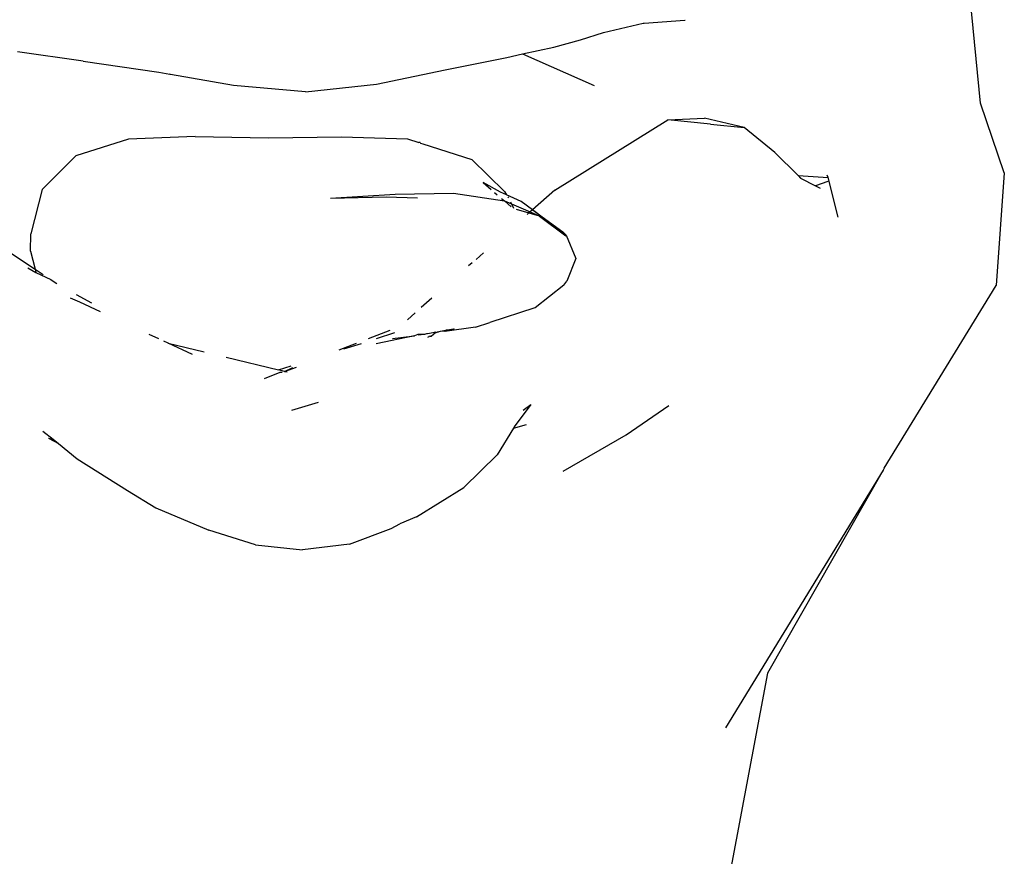
# Model space of a CAD drawing. Units: metres. Extents: x 1.69 to 5.61, y 1.17 to 3.37.
# Drawn here: x 3.24 to 3.3, y 3.26 to 3.31 of the extents above; entities that cross this region are included whole.
import ezdxf

# ---------------------------------------------------------------- set-up
doc = ezdxf.new("R2010")
doc.units = ezdxf.units.M
doc.layers.add('Edges', color=7, linetype='Continuous')

# ---------------------------------------------------------------- blocks, each defined once
blk = doc.blocks.new('Ostrich fr')
at = {"layer": 'Edges'}
for p, q in [((0.069453, 0.97978), (0.068615, 0.988436)), ((0.047314, 0.983924), (0.049637, 0.984474)), ((0.049637, 0.984474), (0.04969, 0.984488)), ((0.04969, 0.984488), (0.052076, 0.984655)), ((0.052076, 0.984655), (0.052103, 0.984658)), ((0.045949, 0.983498), (0.047314, 0.983924)), ((0.042554, 0.98267), (0.044383, 0.983067)), ((0.044383, 0.983067), (0.045949, 0.983498)), ((0.016737, 0.982248), (0.01288, 0.982791)), ((0.038, 0.981738), (0.041629, 0.98247)), ((0.041629, 0.98247), (0.042554, 0.98267)), ((0.042554, 0.98267), (0.046759, 0.980821)), ((0.016737, 0.982248), (0.021181, 0.98159)), ((0.021181, 0.98159), (0.021814, 0.981476)), ((0.021859, 0.98147), (0.021814, 0.981476)), ((0.025568, 0.980817), (0.021859, 0.98147)), ((0.033976, 0.980891), (0.038, 0.981738)), ((0.029802, 0.98044), (0.025568, 0.980817)), ((0.029802, 0.98044), (0.033976, 0.980891)), ((0.070857, 0.97569), (0.069453, 0.97978)), ((0.044446, 0.974666), (0.051082, 0.9788)), ((0.051082, 0.9788), (0.053245, 0.978892)), ((0.053589, 0.97855), (0.051082, 0.9788)), ((0.055575, 0.978348), (0.053245, 0.978892)), ((0.053589, 0.97855), (0.055575, 0.978348)), ((0.023317, 0.977814), (0.019395, 0.977667)), ((0.023317, 0.977814), (0.027619, 0.97775)), ((0.027619, 0.97775), (0.031913, 0.977808)), ((0.031913, 0.977808), (0.03578, 0.977679)), ((0.057369, 0.976887), (0.055575, 0.978348)), ((0.019395, 0.977667), (0.01629, 0.976679)), ((0.03578, 0.977679), (0.036457, 0.977461)), ((0.036541, 0.977457), (0.036457, 0.977461)), ((0.036541, 0.977457), (0.036559, 0.977428)), ((0.036559, 0.977428), (0.036696, 0.977384)), ((0.036696, 0.977384), (0.03957, 0.97647)), ((0.01629, 0.976679), (0.014312, 0.974701)), ((0.057369, 0.976887), (0.058739, 0.975522)), ((0.03957, 0.97647), (0.041491, 0.974591)), ((0.058739, 0.975522), (0.060517, 0.975417)), ((0.058739, 0.975522), (0.058885, 0.975377)), ((0.060517, 0.975417), (0.060458, 0.975541)), ((0.070857, 0.97569), (0.070377, 0.969063)), ((0.041247, 0.974551), (0.040242, 0.97511)), ((0.040242, 0.97511), (0.040698, 0.974713)), ((0.058885, 0.975377), (0.059768, 0.974918)), ((0.060493, 0.975181), (0.059768, 0.974918)), ((0.059768, 0.974918), (0.06004, 0.974777)), ((0.061094, 0.973078), (0.060517, 0.975417)), ((0.014312, 0.974701), (0.013652, 0.972103)), ((0.031266, 0.974195), (0.035065, 0.974421)), ((0.035065, 0.974421), (0.038493, 0.974481)), ((0.038493, 0.974481), (0.041483, 0.974044)), ((0.040905, 0.974532), (0.041061, 0.974397)), ((0.041612, 0.974385), (0.041247, 0.974551)), ((0.041491, 0.974591), (0.041612, 0.974385)), ((0.042468, 0.973997), (0.041612, 0.974385)), ((0.044446, 0.974666), (0.04314, 0.973519)), ((0.031266, 0.974195), (0.03453, 0.974264)), ((0.03453, 0.974264), (0.036372, 0.974209)), ((0.041312, 0.974178), (0.041483, 0.974044)), ((0.041483, 0.974044), (0.041887, 0.973678)), ((0.041483, 0.974044), (0.041894, 0.973869)), ((0.041682, 0.974266), (0.041714, 0.974211)), ((0.041836, 0.973983), (0.041894, 0.973869)), ((0.041894, 0.973869), (0.042025, 0.973613)), ((0.041894, 0.973869), (0.043002, 0.973397)), ((0.04314, 0.973519), (0.042468, 0.973997)), ((0.042173, 0.973544), (0.042921, 0.973326)), ((0.042921, 0.973326), (0.042823, 0.97324)), ((0.043002, 0.973397), (0.042921, 0.973326)), ((0.042921, 0.973326), (0.043525, 0.973164)), ((0.04314, 0.973519), (0.043002, 0.973397)), ((0.043002, 0.973397), (0.043525, 0.973164)), ((0.043203, 0.973474), (0.04314, 0.973519)), ((0.043179, 0.973483), (0.043701, 0.9731)), ((0.043203, 0.973474), (0.043701, 0.9731)), ((0.043554, 0.973143), (0.043525, 0.973164)), ((0.043701, 0.9731), (0.043554, 0.973143)), ((0.043554, 0.973143), (0.045099, 0.971991)), ((0.043701, 0.9731), (0.045099, 0.971991)), ((0.043701, 0.9731), (0.044922, 0.972222)), ((0.010413, 0.97233), (0.013905, 0.970025)), ((0.013631, 0.971072), (0.013652, 0.972103)), ((0.044922, 0.972222), (0.045113, 0.972021)), ((0.045113, 0.972021), (0.045673, 0.970659)), ((0.013631, 0.971072), (0.013905, 0.970025)), ((0.040262, 0.970991), (0.039815, 0.970599)), ((0.03958, 0.970392), (0.039382, 0.970218)), ((0.045673, 0.970659), (0.045157, 0.969308)), ((0.013483, 0.970092), (0.013956, 0.969833)), ((0.013905, 0.970025), (0.013956, 0.969833)), ((0.013905, 0.970025), (0.014382, 0.969711)), ((0.013956, 0.969833), (0.014838, 0.96941)), ((0.014838, 0.96941), (0.01514, 0.96921)), ((0.01514, 0.96921), (0.015188, 0.969158)), ((0.04497, 0.969076), (0.045157, 0.969308)), ((0.016316, 0.968539), (0.017228, 0.96804)), ((0.04497, 0.969076), (0.043294, 0.967758)), ((0.063798, 0.958321), (0.070377, 0.969063)), ((0.016542, 0.968088), (0.015989, 0.96832)), ((0.017749, 0.967508), (0.016542, 0.968088)), ((0.037209, 0.96831), (0.036594, 0.96777)), ((0.036244, 0.967462), (0.03578, 0.967055)), ((0.043265, 0.967748), (0.040623, 0.96689)), ((0.043294, 0.967758), (0.043265, 0.967748)), ((0.039785, 0.966605), (0.040623, 0.96689)), ((0.0335, 0.965951), (0.034768, 0.966438)), ((0.033973, 0.965949), (0.035052, 0.966295)), ((0.036902, 0.966214), (0.036792, 0.966192)), ((0.036965, 0.966216), (0.036902, 0.966214)), ((0.037075, 0.966237), (0.036965, 0.966216)), ((0.03745, 0.966314), (0.037075, 0.966237)), ((0.037179, 0.96609), (0.03745, 0.966314)), ((0.03745, 0.966314), (0.037475, 0.966335)), ((0.03745, 0.966314), (0.037522, 0.966298)), ((0.037522, 0.966298), (0.037552, 0.966343)), ((0.037552, 0.966343), (0.037603, 0.96634)), ((0.037603, 0.96634), (0.037654, 0.966366)), ((0.037654, 0.966366), (0.037735, 0.966381)), ((0.037735, 0.966381), (0.038127, 0.96645)), ((0.037981, 0.966366), (0.037735, 0.966381)), ((0.039785, 0.966605), (0.037981, 0.966366)), ((0.038127, 0.96645), (0.037981, 0.966366)), ((0.038127, 0.96645), (0.038505, 0.966516)), ((0.038531, 0.966521), (0.038505, 0.966516)), ((0.021172, 0.965929), (0.020613, 0.966186)), ((0.021727, 0.965673), (0.021463, 0.965794)), ((0.021727, 0.965673), (0.02384, 0.965161)), ((0.023159, 0.965012), (0.021727, 0.965673)), ((0.031778, 0.96529), (0.032784, 0.965676)), ((0.032051, 0.965333), (0.033085, 0.965664)), ((0.036201, 0.966111), (0.033946, 0.965629)), ((0.034908, 0.965944), (0.036201, 0.966111)), ((0.036398, 0.966181), (0.036201, 0.966111)), ((0.036792, 0.966192), (0.036398, 0.966181)), ((0.036792, 0.966192), (0.036406, 0.966147)), ((0.037035, 0.966041), (0.036956, 0.966014)), ((0.037049, 0.966074), (0.037035, 0.966041)), ((0.037124, 0.966092), (0.037049, 0.966074)), ((0.037124, 0.966092), (0.037179, 0.96609)), ((0.025125, 0.96485), (0.028213, 0.964103)), ((0.027386, 0.963604), (0.028316, 0.963961)), ((0.028213, 0.964103), (0.028957, 0.964341)), ((0.028565, 0.964017), (0.028213, 0.964103)), ((0.028316, 0.963961), (0.028417, 0.963965)), ((0.028565, 0.964017), (0.029265, 0.964263)), ((0.028565, 0.964017), (0.029051, 0.964243)), ((0.028565, 0.964017), (0.028721, 0.96398)), ((0.030542, 0.962181), (0.028975, 0.96172)), ((0.043034, 0.962072), (0.042063, 0.960751)), ((0.042594, 0.961739), (0.043034, 0.962072)), ((0.048646, 0.960282), (0.051153, 0.962021)), ((0.014368, 0.960508), (0.014961, 0.960028)), ((0.042021, 0.960681), (0.041059, 0.959103)), ((0.042021, 0.960681), (0.042788, 0.960897)), ((0.042063, 0.960751), (0.042021, 0.960681)), ((0.014696, 0.960084), (0.015275, 0.959773)), ((0.014696, 0.960084), (0.014961, 0.960028)), ((0.014961, 0.960028), (0.015275, 0.959773)), ((0.044927, 0.958154), (0.048646, 0.960282)), ((0.015275, 0.959773), (0.016371, 0.958886)), ((0.016371, 0.958886), (0.019342, 0.957015)), ((0.041059, 0.959103), (0.03909, 0.957189)), ((0.063731, 0.958215), (0.054465, 0.943063)), ((0.063731, 0.958215), (0.056936, 0.946279)), ((0.063798, 0.958321), (0.063731, 0.958215)), ((0.019342, 0.957015), (0.020992, 0.955988)), ((0.036311, 0.955464), (0.03909, 0.957189)), ((0.020992, 0.955988), (0.024106, 0.954687)), ((0.036311, 0.955464), (0.035333, 0.955066)), ((0.026852, 0.953817), (0.024106, 0.954687)), ((0.032371, 0.953865), (0.034829, 0.954782)), ((0.034829, 0.954782), (0.035333, 0.955066)), ((0.026852, 0.953817), (0.02962, 0.953536)), ((0.032371, 0.953865), (0.02962, 0.953536)), ((0.056936, 0.946279), (0.053654, 0.928794))]:
    blk.add_line(p, q, dxfattribs=at)

msp = doc.modelspace()

# ---------------------------------------------------------------- block references
msp.add_blockref('Ostrich fr', (3.2248, 2.325989))

doc.saveas('drawing.dxf')
